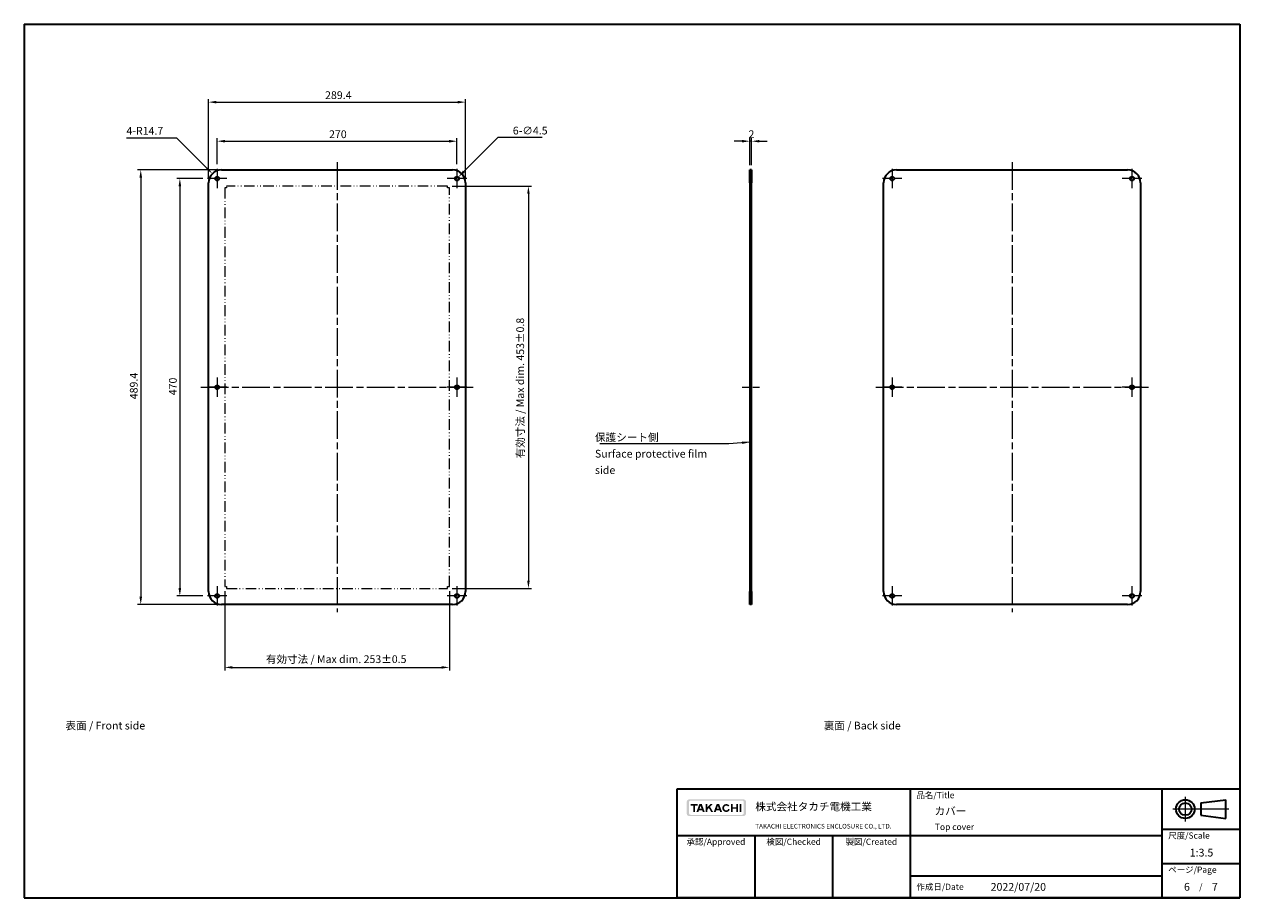
# Model space of a CAD drawing. Units: millimetres. Extents: x 80 to 10501, y 44 to 1870.
# Drawn here: x 7754 to 9123, y 44 to 1028 of the extents above; entities that cross this region are included whole.
import ezdxf
from ezdxf.enums import TextEntityAlignment as Align

# ---------------------------------------------------------------- set-up
doc = ezdxf.new("R2010")
doc.units = ezdxf.units.MM
doc.header["$LTSCALE"] = 5.5
doc.linetypes.add('CHAIN', pattern=[0.35429999999999995, 0.2362, -0.0295, 0.0591, -0.0295])
doc.linetypes.add('DASH_DOUBLE_DOT', pattern=[0.43979999999999997, 0.24, -0.06, 0.0098, -0.06, 0.01, -0.06])
doc.layers.get('Defpoints').update_dxf_attribs({"lineweight": 25})
for name, color, linetype, lineweight in [('Border (ISO)', 7, 'Continuous', 35), ('Center Mark (ISO)', 131, 'Continuous', 18), ('Centerline (ISO)', 131, 'Continuous', 18), ('Dimension (ISO)', 7, 'Continuous', 18), ('Dimension (ISO) @ 1', 7, 'Continuous', 18), ('Hatch (ISO)', 1, 'Continuous', 18), ('Sketch Geometry (ISO)', 7, 'Continuous', 18), ('Symbol (ISO)', 7, 'Continuous', 18), ('Symbol (ISO) @ 1', 7, 'Continuous', 18), ('Title (ISO)', 7, 'Continuous', 35), ('Visible (ISO)', 7, 'Continuous', 35), ('Visible Narrow (ISO)', 7, 'Continuous', 25)]:
    doc.layers.add(name, color=color, linetype=linetype, lineweight=lineweight)
doc.styles.add('Note Text (TK)', font='MS PGothic.ttf')
doc.styles.add('文字スタイル67', font='arial.ttf')
doc.dimstyles.new('Default - Method 1b (TK)', dxfattribs={"dimscale": 5.5, "dimtxt": 2.5, "dimasz": 2.5, "dimexe": 1, "dimexo": 1.499999999999999, "dimgap": 1, "dimtad": 1, "dimrnd": 1e-08, "dimdsep": 46, "dimtxsty": 'Note Text (TK)', "dimcen": 0.09, "dimdle": 5, "dimclrd": 100, "dimclre": 100, "dimclrt": 7, "dimadec": 1, "dimazin": 1, "dimtfac": 1, "dimtmove": 0, "dimatfit": 3, "dimfxl": 1, "dimtolj": 1, "dimlwd": -1, "dimlwe": -1, "dimarcsym": 0})
doc.dimstyles.new('Default - Method 1b (TK)$7', dxfattribs={"dimscale": 5.5, "dimtxt": 2.5, "dimasz": 2.5, "dimexe": 1, "dimexo": 1.499999999999999, "dimgap": 1, "dimtad": 1, "dimrnd": 1e-08, "dimdsep": 46, "dimtxsty": 'Note Text (TK)', "dimcen": 0.09, "dimdle": 5, "dimclrd": 100, "dimclre": 100, "dimclrt": 7, "dimadec": 1, "dimazin": 1, "dimtfac": 1, "dimtmove": 0, "dimatfit": 3, "dimfxl": 1, "dimtolj": 1, "dimlwd": -1, "dimlwe": -1, "dimarcsym": 0})

# ---------------------------------------------------------------- blocks, each defined once
blk = doc.blocks.new('図面枠 tk図枠')
at = {"layer": 'Border (ISO)'}
for p, q in [((14.49999999999999, 289), (405.4999999999999, 289)), ((14.49999999999999, 289), (14.50000000000001, 8.000000000000007)), ((405.4999999999999, 289), (405.4999999999999, 8.000000000000007)), ((14.50000000000001, 8.000000000000007), (405.4999999999999, 8.000000000000007))]:
    blk.add_line(p, q, dxfattribs=at)
blk = doc.blocks.new('表題欄 tk表題欄')
at = {"layer": 'Hatch (ISO)'}
h = blk.add_hatch(color=256, dxfattribs=at)
edge = h.paths.add_edge_path(flags=0)
edge.add_arc((95.57537688673352, 236.2990653650367), 0.5958259999999996, 269.9999999999897, 360)
edge.add_line((96.17120288673351, 236.2990653650368), (96.17120288673348, 239.7107813650365))
edge.add_arc((95.5753768867335, 239.7107813650366), 0.5958259999999996, 0, 90.0000000000068)
edge.add_line((95.57537688673342, 240.3066073650366), (79.13710888673356, 240.3066073650366))
edge.add_arc((79.13710888673353, 239.7107813650366), 0.5958259999999996, 89.99999999999744, 180)
edge.add_line((78.54128288673353, 239.7107813650365), (78.54128288673331, 236.2990653650368))
edge.add_arc((79.13710888673332, 236.2990653650365), 0.5958259999999996, 180, 270.0000000000231)
edge.add_line((79.13710888673356, 235.7032393650365), (95.57537688673342, 235.7032393650367))
edge = h.paths.add_edge_path()
edge.add_line((77.83935088673357, 239.9556413650366), (77.83935088673357, 236.0542053650368))
edge.add_arc((78.54128288673346, 236.0542053650367), 0.7019319999998935, 180, 270.0000000000087)
edge.add_line((78.54128288673357, 235.3522733650368), (96.17120288673352, 235.3522733650368))
edge.add_arc((96.17120288673351, 236.0542053650367), 0.7019319999998921, 270, 360)
edge.add_line((96.8731348867334, 236.0542053650368), (96.87313488673352, 239.9556413650366))
edge.add_arc((96.1712028867336, 239.9556413650367), 0.7019319999998921, 0, 90.00000000000873)
edge.add_line((96.17120288673348, 240.6575733650367), (78.54128288673357, 240.6575733650366))
edge.add_arc((78.54128288673357, 239.9556413650366), 0.7019319999999984, 90, 180)
for points in [[(79.07181288673355, 239.1476033650369), (79.07181288673355, 238.6578833650367), (79.92066088673353, 238.6578833650367), (79.92066088673353, 236.6581933650368), (80.50832488673353, 236.6581933650368), (80.50832488673353, 238.6578833650367), (81.35717288673355, 238.6578833650367), (81.35717288673355, 239.1476033650369)], [(85.68407849525303, 236.6581933650368), (84.9434673993943, 237.8918698287545), (84.41792288673358, 237.3246628822781), (84.41792288673358, 236.6581933650368), (83.89555488673355, 236.6581933650368), (83.89555488673355, 239.1476033650369), (84.41792288673358, 239.1476033650369), (84.41792288673358, 238.0993979968839), (85.38913556809511, 239.1476033650369), (86.10696490847272, 239.1476033650369), (85.31925422435492, 238.2974470774499), (86.30334488673353, 236.6581933650368)], [(92.09142939614459, 239.1476033650369), (92.09142939614459, 236.6581933650368), (92.60971639614465, 236.6581933650368), (92.60971639614465, 237.6580383650368), (93.76872039614462, 237.6580383650368), (93.76872039614462, 236.6581933650368), (94.28700739614459, 236.6581933650368), (94.28700739614459, 239.1476033650369), (93.76872039614462, 239.1476033650369), (93.76872039614462, 238.1477583650367), (92.60971639614465, 238.1477583650367), (92.60971639614465, 239.1476033650369)], [(94.84202339614467, 239.1476033650369), (94.84202339614467, 236.6581933650368), (95.36439139614473, 236.6581933650368), (95.36439139614473, 239.1476033650369)]]:
    blk.add_hatch(color=256, dxfattribs=at).paths.add_polyline_path(points)
h = blk.add_hatch(color=256, dxfattribs=at)
h.paths.add_polyline_path([(82.59020695886475, 237.7110913650368), (81.95242681460243, 237.7110913650368), (82.27131688673356, 238.5794973650367)], flags=0)
h.paths.add_polyline_path([(82.77903014574996, 237.1968853650368), (81.76360362771717, 237.1968853650368), (81.56578886050404, 236.6581933650368), (80.94907288673355, 236.6581933650368), (81.86321688673357, 239.1476033650369), (82.67941688673353, 239.1476033650369), (83.59356088673351, 236.6581933650368), (82.97684491296302, 236.6581933650368)])
h = blk.add_hatch(color=256, dxfattribs=at)
h.paths.add_polyline_path([(87.52707281460246, 237.7110913650368), (88.16485295886469, 237.7110913650368), (87.84596288673359, 238.5794973650367)], flags=0)
h.paths.add_polyline_path([(87.14043486050403, 236.6581933650368), (87.3382496277172, 237.1968853650368), (88.35367614574989, 237.1968853650368), (88.551490912963, 236.6581933650368), (89.16820688673343, 236.6581933650368), (88.25406288673352, 239.1476033650369), (87.43786288673356, 239.1476033650369), (86.52371888673358, 236.6581933650368)])
h = blk.add_hatch(color=256, dxfattribs=at)
edge = h.paths.add_edge_path()
edge.add_arc((90.52309888673334, 237.9028983650369), 1.273272000000011, 38.55054079078439, 336.5820184016556)
edge.add_line((91.69149139614446, 237.3968543650369), (91.17255542714857, 237.6216113977801))
edge.add_ellipse((90.52309888673352, 237.9028983650369), major_axis=(0, -0.7998759999999119), ratio=0.8673469387756529, start_angle=128.5505407907963, end_angle=426.582018401653, ccw=False)
edge.add_line((91.09381514418376, 238.3576891122095), (91.51887237036831, 238.6964075050431))
at = {"layer": 'Title (ISO)'}
for p, q in [((74.70882392282105, 244.052739026017), (255.7088239228211, 244.052739026017)), ((74.70882392282105, 209.052739026017), (74.70882392282105, 244.052739026017)), ((149.7088239228211, 244.052739026017), (149.7088239228211, 209.052739026017)), ((230.7088239228211, 244.052739026017), (230.7088239228211, 209.052739026017)), ((255.7088239228211, 244.052739026017), (255.7088239228211, 209.052739026017)), ((243.2088239228211, 239.552739026017), (251.2088239228211, 240.5527390260171)), ((243.2088239228211, 239.552739026017), (243.2088239228211, 235.552739026017)), ((251.2088239228211, 234.552739026017), (251.2088239228211, 240.5527390260171)), ((243.2088239228211, 235.552739026017), (251.2088239228211, 234.552739026017)), ((230.7088239228211, 231.052739026017), (255.7088239228211, 231.052739026017)), ((74.70882392282105, 229.052739026017), (230.7088239228211, 229.052739026017)), ((99.70882392282108, 229.052739026017), (99.70882392282108, 209.052739026017)), ((124.708823922821, 229.052739026017), (124.708823922821, 209.052739026017)), ((230.7088239228211, 220.052739026017), (255.7088239228211, 220.052739026017)), ((149.7088239228211, 216.052739026017), (230.7088239228211, 216.052739026017)), ((255.7088239228211, 209.052739026017), (74.70882392282105, 209.052739026017))]:
    blk.add_line(p, q, dxfattribs=at)
at = {"layer": 'Title (ISO)', "color": 4, "linetype": 'CHAIN', "lineweight": 18, "ltscale": 8.889559745788574}
blk.add_line((238.2088239228211, 241.552739026017), (238.2088239228211, 233.552739026017), dxfattribs=at)
at = {"layer": 'Title (ISO)', "color": 4, "linetype": 'CHAIN', "lineweight": 18, "ltscale": 20.00163269042969}
blk.add_line((252.2088239228211, 237.552739026017), (234.2088239228211, 237.552739026017), dxfattribs=at)
at = {"layer": 'Title (ISO)'}
for radius in [3, 2]:
    blk.add_circle((238.2088239228211, 237.552739026017), radius, dxfattribs=at)
at = {"layer": 'Title (ISO)', "color": 1, "char_height": 2.000000029802322, "line_spacing_factor": 1.5, "style": 'Note Text (TK)'}
for s, insert, attachment_point in [('\\fＭＳ Ｐゴシック|b0|i0;{\\H2.0000;品名/Title}', (151.708823922821, 242.052739026017), 4), ('\\fＭＳ Ｐゴシック|b0|i0;{\\H2.0000;承認/Approved}', (87.20882392282108, 227.052739026017), 5), ('\\fＭＳ Ｐゴシック|b0|i0;{\\H2.0000;検図/Checked}', (112.208823922821, 227.052739026017), 5), ('\\fＭＳ Ｐゴシック|b0|i0;{\\H2.0000;製図/Created}', (137.2088239228211, 227.052739026017), 5), ('\\fＭＳ Ｐゴシック|b0|i0;{\\H2.0000;尺度/Scale}', (232.7088239228211, 229.052739026017), 4), ('\\fＭＳ Ｐゴシック|b0|i0;{\\H2.0000;ページ/Page}', (232.7088239228211, 218.052739026017), 4), ('\\fＭＳ Ｐゴシック|b0|i0;{\\H2.0000;作成日/Date}', (151.708823922821, 212.552739026017), 4)]:
    blk.add_mtext(s, dxfattribs=dict(at, insert=insert, attachment_point=attachment_point))
at = {"layer": 'Title (ISO)', "color": 7, "line_spacing_factor": 1.5, "style": 'Note Text (TK)'}
for s, insert, char_height, attachment_point in [('株式会社タカチ電機工業', (99.87313488673345, 238.052739026017), 2.5, 4), ('\\fArial|b0|i0;{\\H1.4986;TAKACHI ELECTRONICS ENCLOSURE CO., LTD.}', (99.87313488673342, 232.052739026017), 1.49859994649887, 4), ('\\fＭＳ Ｐゴシック|b0|i0;{\\H2.0000;/}', (243.2088239228211, 212.5527390260171), 2.000000029802322, 5)]:
    blk.add_mtext(s, dxfattribs=dict(at, insert=insert, char_height=char_height, attachment_point=attachment_point))
at = {"layer": 'Title (ISO)', "color": 7}
for tag, p, height, style in [('<品名>_001', (157.4957557410029, 235.6535912987443), 2.5, 'Note Text (TK)'), ('<Title>_001', (157.7088239228211, 230.5520568828656), 2.000000029802322, '文字スタイル67'), ('作成日_001', (175.6108125591847, 211.2814322078352), 2.5, 'Note Text (TK)'), ('<ページ_No.>_001', (237.9488807410029, 211.3027390260171), 2.5, 'Note Text (TK)'), ('<総ページ数>_001', (246.7926307410029, 211.3027390260171), 2.5, 'Note Text (TK)')]:
    blk.add_attdef(tag, p, '', height=height, dxfattribs=dict(at, style=style))
at = {"layer": 'Title (ISO)', "color": 7, "style": 'Note Text (TK)'}
blk.add_attdef('<尺度>', text='', height=2.5, dxfattribs=at).set_placement((243.2088239228211, 223.5527390260171), align=Align.MIDDLE_CENTER)
blk = doc.blocks.new('*D71')
at = {"layer": 'Defpoints', "color": 0}
for p in [(8241.377116824899, 895.8534488856242), (7971.377116824903, 864.8534488856242), (8241.377116824899, 864.8534488856242)]:
    blk.add_point(p, dxfattribs=at)
at = {"layer": 'Dimension (ISO)', "color": 100}
for p, q in [((7971.377116824903, 870.1034488856242), (7971.377116824903, 899.3534488856242)), ((7980.127116824903, 895.8534488856242), (8232.6271168249, 895.8534488856242)), ((8241.377116824899, 870.1034488856242), (8241.377116824899, 899.3534488856242))]:
    blk.add_line(p, q, dxfattribs=at)
for points in [[(7980.127116824903, 897.3117822189577), (7980.127116824903, 894.3951155522908), (7971.377116824903, 895.8534488856242)], [(8232.6271168249, 897.3117822189577), (8232.6271168249, 894.3951155522908), (8241.377116824899, 895.8534488856242)]]:
    blk.add_solid(points, dxfattribs=at)
at = {"layer": 'Dimension (ISO)', "color": 7, "insert": (8097.378537279446, 903.7284488856242), "char_height": 8.75, "attachment_point": 4, "style": 'Note Text (TK)'}
blk.add_mtext('\\A1;270', dxfattribs=at)
blk = doc.blocks.new('*D72')
at = {"layer": 'Defpoints', "color": 0}
for p in [(8251.0771168249, 939.8534488856242), (7961.677116824901, 848.8534488856242), (8251.0771168249, 848.853448885624)]:
    blk.add_point(p, dxfattribs=at)
at = {"layer": 'Dimension (ISO)', "color": 100}
for p, q in [((7961.677116824901, 854.1034488856242), (7961.677116824901, 943.3534488856242)), ((7970.427116824902, 939.8534488856242), (8242.327116824901, 939.8534488856242)), ((8251.0771168249, 854.1034488856238), (8251.0771168249, 943.3534488856242))]:
    blk.add_line(p, q, dxfattribs=at)
for points in [[(7970.427116824902, 941.3117822189575), (7970.427116824902, 938.3951155522909), (7961.677116824901, 939.8534488856242)], [(8242.327116824901, 941.3117822189575), (8242.327116824901, 938.3951155522909), (8251.0771168249, 939.8534488856242)]]:
    blk.add_solid(points, dxfattribs=at)
at = {"layer": 'Dimension (ISO)', "color": 7, "insert": (8092.87924750672, 947.7284488856243), "char_height": 8.75, "attachment_point": 4, "style": 'Note Text (TK)'}
blk.add_mtext('\\A1;289.4', dxfattribs=at)
blk = doc.blocks.new('*D73')
at = {"layer": 'Defpoints', "color": 0}
for p in [(7965.982647141456, 859.2479185690654), (7976.377116824899, 848.8534488856243)]:
    blk.add_point(p, dxfattribs=at)
at = {"layer": 'Dimension (ISO)', "color": 100}
for p, q in [((7869.27900709877, 899.7042134820526), (7925.526352228462, 899.7042134820526)), ((7925.526352228462, 899.7042134820526), (7959.795462806074, 865.4351029044473))]:
    blk.add_line(p, q, dxfattribs=at)
blk.add_solid([(7960.826660195303, 866.4663002936777), (7958.764265416843, 864.403905515217), (7965.982647141456, 859.2479185690654)], dxfattribs=at)
at = {"layer": 'Dimension (ISO)', "color": 7, "insert": (7869.27900709877, 907.5617134820538), "char_height": 8.75, "attachment_point": 4, "style": 'Note Text (TK)'}
blk.add_mtext('\\A1;\\fＭＳ Ｐゴシック|b0|i0;{\\H8.7150;4-R14.7}', dxfattribs=at)
blk = doc.blocks.new('*D74')
at = {"layer": 'Defpoints', "color": 0}
for p in [(7960.377116824905, 853.8534488856246), (7929.377116824904, 383.8534488856251), (7960.377116824905, 383.8534488856251)]:
    blk.add_point(p, dxfattribs=at)
at = {"layer": 'Dimension (ISO)', "color": 100}
for p, q in [((7955.127116824906, 853.8534488856246), (7925.877116824904, 853.8534488856244)), ((7929.377116824904, 845.1034488856246), (7929.377116824904, 392.6034488856251)), ((7955.127116824906, 383.8534488856251), (7925.877116824904, 383.8534488856251))]:
    blk.add_line(p, q, dxfattribs=at)
for points in [[(7927.918783491572, 845.1034488856246), (7930.835450158237, 845.1034488856246), (7929.377116824904, 853.8534488856244)], [(7927.918783491572, 392.6034488856251), (7930.835450158237, 392.6034488856251), (7929.377116824904, 383.8534488856251)]]:
    blk.add_solid(points, dxfattribs=at)
at = {"layer": 'Dimension (ISO)', "color": 7, "insert": (7921.502116824902, 609.7554375219881), "char_height": 8.75, "attachment_point": 4, "rotation": 90, "style": 'Note Text (TK)'}
blk.add_mtext('\\A1;470', dxfattribs=at)
blk = doc.blocks.new('*D75')
at = {"layer": 'Defpoints', "color": 0}
for p in [(7976.377116824906, 863.5534488856244), (7885.377116824904, 374.1534488856251), (7976.377116824906, 374.1534488856251)]:
    blk.add_point(p, dxfattribs=at)
at = {"layer": 'Dimension (ISO)', "color": 100}
for p, q in [((7971.127116824906, 863.5534488856244), (7881.877116824904, 863.5534488856244)), ((7885.377116824904, 854.8034488856243), (7885.377116824904, 382.9034488856251)), ((7971.127116824906, 374.1534488856251), (7881.877116824904, 374.1534488856251))]:
    blk.add_line(p, q, dxfattribs=at)
for points in [[(7883.91878349157, 854.8034488856243), (7886.835450158237, 854.8034488856243), (7885.377116824904, 863.5534488856244)], [(7883.91878349157, 382.9034488856251), (7886.835450158237, 382.9034488856251), (7885.377116824904, 374.1534488856251)]]:
    blk.add_solid(points, dxfattribs=at)
at = {"layer": 'Dimension (ISO)', "color": 7, "insert": (7877.502116824903, 605.2561477492608), "char_height": 8.75, "attachment_point": 4, "rotation": 90, "style": 'Note Text (TK)'}
blk.add_mtext('\\A1;489.4', dxfattribs=at)
blk = doc.blocks.new('*D76')
at = {"layer": 'Defpoints', "color": 0}
for p in [(7979.877116824901, 394.3534488856252), (8232.8771168249, 394.3534488856251), (8232.8771168249, 303.3534488856251)]:
    blk.add_point(p, dxfattribs=at)
at = {"layer": 'Dimension (ISO)', "color": 100}
for p, q in [((7979.877116824901, 389.1034488856251), (7979.877116824901, 299.8534488856251)), ((8232.8771168249, 389.1034488856251), (8232.8771168249, 299.8534488856251)), ((7988.627116824902, 303.3534488856251), (8224.1271168249, 303.3534488856251))]:
    blk.add_line(p, q, dxfattribs=at)
for points in [[(7988.627116824902, 304.8117822189585), (7988.627116824902, 301.8951155522918), (7979.877116824901, 303.3534488856251)], [(8224.1271168249, 304.8117822189585), (8224.1271168249, 301.8951155522918), (8232.8771168249, 303.3534488856251)]]:
    blk.add_solid(points, dxfattribs=at)
at = {"layer": 'Dimension (ISO)', "color": 7, "insert": (8026.258537279447, 312.5974261583524), "char_height": 8.75, "attachment_point": 4, "style": 'Note Text (TK)'}
blk.add_mtext('\\A1;\\fＭＳ Ｐゴシック|b0|i0;{\\H8.7150;有効寸法 / Max dim. 253±0.5}', dxfattribs=at)
blk = doc.blocks.new('*D77')
at = {"layer": 'Defpoints', "color": 0}
for p in [(8230.877116824904, 845.3534488856245), (8230.877116824906, 392.3534488856253), (8321.877116824906, 392.3534488856254)]:
    blk.add_point(p, dxfattribs=at)
at = {"layer": 'Dimension (ISO)', "color": 100}
for p, q in [((8236.127116824906, 845.3534488856245), (8325.377116824904, 845.3534488856245)), ((8321.877116824906, 836.6034488856247), (8321.877116824906, 401.1034488856253)), ((8236.127116824906, 392.3534488856253), (8325.377116824904, 392.3534488856254))]:
    blk.add_line(p, q, dxfattribs=at)
for points in [[(8320.41878349157, 836.6034488856247), (8323.335450158236, 836.6034488856247), (8321.877116824906, 845.3534488856245)], [(8320.41878349157, 401.1034488856253), (8323.335450158236, 401.1034488856253), (8321.877116824906, 392.3534488856254)]]:
    blk.add_solid(points, dxfattribs=at)
at = {"layer": 'Dimension (ISO)', "color": 7, "insert": (8312.633139552176, 538.7101108174427), "char_height": 8.75, "attachment_point": 4, "rotation": 90, "style": 'Note Text (TK)'}
blk.add_mtext('\\A1;\\fＭＳ Ｐゴシック|b0|i0;{\\H8.7150;有効寸法 / Max dim. 453±0.8}', dxfattribs=at)
blk = doc.blocks.new('*D78')
at = {"layer": 'Defpoints', "color": 0}
for p in [(8239.786126567233, 852.262458627954), (8242.968107082574, 855.444439143294)]:
    blk.add_point(p, dxfattribs=at)
at = {"layer": 'Dimension (ISO)', "color": 100}
for p, q in [((8287.476973253559, 899.9533053142817), (8249.155291417952, 861.631623478676)), ((8337.247888217546, 899.9533053142814), (8287.476973253559, 899.9533053142817)), ((8241.062116824902, 853.8534488856235), (8241.692116824903, 853.8534488856235)), ((8241.377116824906, 853.538448885623), (8241.377116824906, 854.1684488856231))]:
    blk.add_line(p, q, dxfattribs=at)
blk.add_solid([(8248.124094028723, 862.6628208679062), (8250.186488807183, 860.6004260894456), (8242.968107082574, 855.444439143294)], dxfattribs=at)
at = {"layer": 'Dimension (ISO)', "color": 7, "insert": (8304.319052990273, 907.8108053142809), "char_height": 8.75, "attachment_point": 4, "style": 'Note Text (TK)'}
blk.add_mtext('\\A1;\\fＭＳ Ｐゴシック|b0|i0;{\\H8.7150;6-∅4.5}', dxfattribs=at)
blk = doc.blocks.new('*D79')
at = {"layer": 'Defpoints', "color": 0}
for p in [(8571.196025009032, 895.8534488856242), (8571.196025009032, 863.553448885624), (8573.196025009032, 863.553448885624)]:
    blk.add_point(p, dxfattribs=at)
at = {"layer": 'Dimension (ISO)', "color": 100}
for p, q in [((8562.446025009032, 895.8534488856242), (8553.696025009032, 895.8534488856242)), ((8571.196025009032, 868.803448885624), (8571.196025009032, 899.3534488856241)), ((8573.196025009032, 895.8534488856242), (8571.196025009032, 895.8534488856242)), ((8573.196025009032, 868.803448885624), (8573.196025009032, 899.3534488856241)), ((8581.946025009032, 895.8534488856242), (8590.696025009032, 895.8534488856242))]:
    blk.add_line(p, q, dxfattribs=at)
for points in [[(8562.446025009032, 897.3117822189575), (8562.446025009032, 894.3951155522908), (8571.196025009032, 895.8534488856242)], [(8581.946025009032, 897.3117822189575), (8581.946025009032, 894.3951155522908), (8573.196025009032, 895.8534488856242)]]:
    blk.add_solid(points, dxfattribs=at)
at = {"layer": 'Dimension (ISO)', "color": 7, "insert": (8569.660513645396, 903.7284488856242), "char_height": 8.75, "attachment_point": 4, "style": 'Note Text (TK)'}
blk.add_mtext('\\A1;2', dxfattribs=at)

msp = doc.modelspace()

# ---------------------------------------------------------------- linework, layer by layer
at = {"layer": 'Center Mark (ISO)', "linetype": 'CHAIN', "ltscale": 6.984632492065429}
for p, q in [((7971.377116824903, 864.8534488856242), (7971.377116824903, 842.8534488856243)), ((8241.377116824899, 864.8534488856242), (8241.377116824899, 842.8534488856243)), ((8731.43466639425, 864.8534488856242), (8731.43466639425, 842.8534488856243)), ((9001.43466639425, 864.853448885624), (9001.43466639425, 842.8534488856241)), ((7982.377116824903, 853.8534488856241), (7960.377116824902, 853.8534488856241)), ((8252.3771168249, 853.8534488856244), (8230.3771168249, 853.8534488856244)), ((8742.43466639425, 853.8534488856241), (8720.43466639425, 853.8534488856241)), ((9012.43466639425, 853.8534488856241), (8990.43466639425, 853.8534488856241)), ((7971.377116824903, 629.8534488856245), (7971.377116824903, 607.8534488856246)), ((8241.377116824899, 629.8534488856246), (8241.377116824899, 607.8534488856247)), ((8731.43466639425, 629.8534488856245), (8731.43466639425, 607.8534488856246)), ((9001.43466639425, 629.8534488856244), (9001.43466639425, 607.8534488856245)), ((7982.377116824903, 618.8534488856245), (7960.377116824902, 618.8534488856245)), ((8252.3771168249, 618.8534488856246), (8230.3771168249, 618.8534488856246)), ((8742.43466639425, 618.8534488856245), (8720.43466639425, 618.8534488856245)), ((9012.43466639425, 618.8534488856244), (8990.43466639425, 618.8534488856244)), ((7982.377116824903, 383.853448885625), (7960.377116824902, 383.853448885625)), ((7971.377116824903, 394.853448885625), (7971.377116824903, 372.8534488856249)), ((8252.377116824902, 383.853448885625), (8230.377116824902, 383.853448885625)), ((8241.377116824902, 394.853448885625), (8241.377116824902, 372.8534488856249)), ((8742.43466639425, 383.8534488856248), (8720.43466639425, 383.8534488856248)), ((8731.43466639425, 394.8534488856249), (8731.43466639425, 372.8534488856248)), ((9012.43466639425, 383.8534488856248), (8990.43466639425, 383.8534488856248)), ((9001.43466639425, 394.8534488856249), (9001.43466639425, 372.8534488856248))]:
    msp.add_line(p, q, dxfattribs=at)
at = {"layer": 'Centerline (ISO)', "linetype": 'CHAIN', "ltscale": 23.99096870422363}
for p, q in [((8106.377116824901, 872.303448885624), (8106.377116824901, 365.403448885625)), ((8866.43466639425, 872.303448885624), (8866.43466639425, 365.4034488856249)), ((7952.927116824901, 618.8534488856245), (8259.827116824901, 618.8534488856245)), ((8712.984666394252, 618.8534488856245), (9019.88466639425, 618.8534488856243))]:
    msp.add_line(p, q, dxfattribs=at)
at = {"layer": 'Centerline (ISO)', "linetype": 'CHAIN', "ltscale": 6.190912723541259}
msp.add_line((8562.446025009038, 618.8534488856245), (8581.946025009038, 618.8534488856245), dxfattribs=at)
at = {"layer": 'Sketch Geometry (ISO)', "color": 4, "linetype": 'DASH_DOUBLE_DOT', "lineweight": 18, "ltscale": 0.5114322304725647}
for p, q in [((7981.877116824903, 843.353448885624), (7979.877116824901, 843.353448885624)), ((7981.877116824903, 845.3534488856242), (7981.877116824903, 843.3534488856242)), ((8230.8771168249, 843.353448885624), (8230.8771168249, 845.353448885624)), ((8232.8771168249, 843.3534488856242), (8230.8771168249, 843.3534488856242)), ((7979.877116824901, 394.3534488856251), (7981.877116824903, 394.3534488856252)), ((7981.877116824903, 394.3534488856251), (7981.877116824903, 392.353448885625)), ((8230.877116824902, 392.3534488856251), (8230.8771168249, 394.3534488856252)), ((8230.8771168249, 394.3534488856251), (8232.8771168249, 394.353448885625))]:
    msp.add_line(p, q, dxfattribs=at)
at = {"layer": 'Sketch Geometry (ISO)', "color": 4, "linetype": 'DASH_DOUBLE_DOT', "lineweight": 18, "ltscale": 9.115345001220703}
for p, q in [((7979.877116824901, 843.3534488856242), (7979.877116824901, 394.3534488856252)), ((8232.8771168249, 394.3534488856251), (8232.8771168249, 843.3534488856242))]:
    msp.add_line(p, q, dxfattribs=at)
at = {"layer": 'Sketch Geometry (ISO)', "color": 4, "linetype": 'DASH_DOUBLE_DOT', "lineweight": 18, "ltscale": 8.98676872253418}
for p, q in [((8230.8771168249, 845.3534488856242), (7981.877116824903, 845.3534488856242)), ((7981.877116824903, 392.3534488856251), (8230.877116824902, 392.3534488856251))]:
    msp.add_line(p, q, dxfattribs=at)
at = {"layer": 'Visible (ISO)'}
for p, q in [((7976.377116824902, 863.553448885624), (8236.3771168249, 863.5534488856242)), ((8573.196025009032, 863.553448885624), (8571.196025009032, 863.553448885624)), ((8571.196025009038, 848.8534488856242), (8571.196025009032, 863.5534488856242)), ((8573.196025009032, 863.5534488856242), (8573.196025009038, 848.8534488856242)), ((8736.43466639425, 863.553448885624), (8996.434666394249, 863.5534488856238)), ((7961.677116824901, 388.8534488856249), (7961.677116824901, 848.8534488856242)), ((8251.0771168249, 848.8534488856242), (8251.0771168249, 388.8534488856249)), ((8571.196025009038, 848.8534488856242), (8571.196025009038, 388.8534488856248)), ((8573.196025009038, 388.8534488856248), (8573.196025009038, 848.8534488856242)), ((8721.734666394254, 388.8534488856248), (8721.734666394254, 848.8534488856242)), ((9011.13466639425, 848.853448885624), (9011.13466639425, 388.8534488856247)), ((8571.196025009032, 374.1534488856248), (8571.196025009038, 388.8534488856248)), ((8573.196025009038, 388.8534488856248), (8573.196025009032, 374.1534488856248)), ((8236.3771168249, 374.1534488856251), (7976.377116824902, 374.153448885625)), ((8573.196025009032, 374.153448885625), (8571.196025009032, 374.153448885625)), ((8996.434666394249, 374.1534488856249), (8736.43466639425, 374.153448885625))]:
    msp.add_line(p, q, dxfattribs=at)
for centre in [(7971.377116824903, 853.8534488856241), (8241.377116824899, 853.8534488856244), (8731.43466639425, 853.8534488856241), (9001.43466639425, 853.8534488856241), (7971.377116824903, 618.8534488856245), (8241.377116824899, 618.8534488856245), (8731.43466639425, 618.8534488856244), (9001.43466639425, 618.8534488856244), (7971.377116824903, 383.8534488856249), (8241.377116824902, 383.853448885625), (8731.43466639425, 383.8534488856248), (9001.43466639425, 383.8534488856248)]:
    msp.add_circle(centre, 2.249999999999997, dxfattribs=at)
for centre, radius, start, end in [((7976.377116824902, 848.8534488856242), 14.69999999999997, 90, 180), ((8236.3771168249, 848.8534488856243), 14.69999999999992, 0, 90), ((8736.43466639425, 848.8534488856242), 14.69999999999992, 90, 180), ((8996.434666394249, 848.853448885624), 14.69999999999997, 0, 90), ((7976.377116824902, 388.8534488856249), 14.69999999999997, 180, 270), ((8236.3771168249, 388.8534488856249), 14.69999999999998, 270, 0), ((8736.43466639425, 388.8534488856248), 14.69999999999998, 180, 270), ((8996.434666394249, 388.8534488856247), 14.69999999999997, 270, 0)]:
    msp.add_arc(centre, radius, start, end, dxfattribs=at)
at = {"layer": 'Visible Narrow (ISO)'}
for p, q in [((8573.196025009038, 848.8534488856242), (8571.196025009038, 848.8534488856242)), ((8573.196025009038, 388.8534488856248), (8571.196025009038, 388.8534488856248))]:
    msp.add_line(p, q, dxfattribs=at)

# ---------------------------------------------------------------- block references
at = {"xscale": 3.5, "yscale": 3.5, "zscale": 3.5}
msp.add_blockref('図面枠 tk図枠', (7703.5, 16.00000000000002), dxfattribs=at)
ref = msp.add_blockref('表題欄 tk表題欄', (8227.769116270129, -687.6845865910595), dxfattribs=dict(xscale=3.5, yscale=3.5, zscale=3.5))
ref.add_attrib('<品名>_001', 'カバー', (8779.153409090908, 137.2272727272728), dxfattribs={"layer": 'Title (ISO)', "color": 7, "height": 8.75, "style": 'Note Text (TK)'})
ref.add_attrib('<尺度>_001', '1:3.5', (9066.521306818184, 90.37500000000013), dxfattribs={"layer": 'Title (ISO)', "color": 7, "height": 8.75, "style": 'Note Text (TK)'})
ref.add_attrib('作成日_001', '2022/07/20', (8842.332386363634, 51.80042613636373), dxfattribs={"layer": 'Title (ISO)', "color": 7, "height": 8.75, "style": 'Note Text (TK)'})
ref.add_attrib('<Title>_001', 'Top cover', (8779.520804907908, 120.2216916403608), dxfattribs={"layer": 'Title (ISO)', "color": 7, "height": 7.000000104308128, "style": '文字スタイル67'})
ref.add_attrib('<ページ_No.>_001', '6', (9060.068181818182, 51.87500000000008), dxfattribs={"layer": 'Title (ISO)', "color": 7, "height": 8.75, "style": 'Note Text (TK)'})
ref.add_attrib('<総ページ数>_001', '7', (9091.543323863638, 51.87500000000008), dxfattribs={"layer": 'Title (ISO)', "color": 7, "height": 8.75, "style": 'Note Text (TK)'})

# ---------------------------------------------------------------- texts
at = {"layer": 'Symbol (ISO)', "color": 7, "char_height": 8.75, "style": 'Note Text (TK)'}
for s, insert, width, attachment_point, line_spacing_factor in [('\\fＭＳ Ｐゴシック|b0|i0;保護シート側\\P\\fＭＳ Ｐゴシック|b0|i0;Surface protective film side', (8396.793468080632, 566.7672796270898), 150.8479619026184, 1, 1.265217423439025), ('\\fＭＳ Ｐゴシック|b0|i0;裏面 / Back side', (8654.346593371622, 237.7892710843759), 93.74269127845764, 4, 1.5)]:
    msp.add_mtext(s, dxfattribs=dict(at, insert=insert, width=width, attachment_point=attachment_point, line_spacing_factor=line_spacing_factor))
at = {"layer": 'Symbol (ISO)', "color": 7, "insert": (7800.600061260208, 237.7892710843759), "char_height": 8.75, "attachment_point": 4, "line_spacing_factor": 1.5, "style": 'Note Text (TK)'}
msp.add_mtext('\\fＭＳ Ｐゴシック|b0|i0;表面 / Front side', dxfattribs=at)

# ---------------------------------------------------------------- dimensions: what is measured, and where the dimension line sits
at = {"layer": 'Dimension (ISO) @ 1', "color": 100}
dim = msp.add_linear_dim(base=(8251.0771168249, 939.8534488856242), p1=(7961.677116824901, 848.8534488856242), p2=(8251.0771168249, 848.853448885624), dimstyle='Default - Method 1b (TK)', override={"dimscale": 1, "dimtxt": 8.75, "dimasz": 8.75, "dimexe": 3.5, "dimexo": 5.249999999999999, "dimgap": 3.5, "dimdec": 2, "dimcen": 0.315, "dimtol": 0, "dimlim": 0, "dimtp": 0, "dimtm": 0, "dimtdec": 2, "dimtix": 0, "dimtofl": 0, "dimtmove": 0, "dimatfit": 1}, dxfattribs=at)
dim.commit()
dim.dimension.update_dxf_attribs({"geometry": '*D72', "text_midpoint": (8106.377116824901, 939.8534488856242), "dimtype": 128})
dim = msp.add_radius_dim(center=(7976.377116824899, 848.8534488856243), mpoint=(7965.982647141456, 859.2479185690654), text='\\fＭＳ Ｐゴシック|b0|i0;{\\H8.7150;4-<>}', dimstyle='Default - Method 1b (TK)', override={"dimscale": 1, "dimtxt": 8.75, "dimasz": 8.75, "dimexe": 3.5, "dimexo": 5.249999999999999, "dimgap": 3.5, "dimtih": 1, "dimtoh": 1, "dimdec": 2, "dimlfac": 0.9999999999999806, "dimcen": 0, "dimtol": 0, "dimlim": 0, "dimtp": 0, "dimtm": 0, "dimtdec": 2, "dimtix": 0, "dimtofl": 0, "dimtmove": 0, "dimatfit": 3}, dxfattribs=at)
dim.commit()
dim.dimension.update_dxf_attribs({"geometry": '*D73', "text_midpoint": (7889.754305394224, 899.704213482054), "dimtype": 132})
for base, p1, p2, angle, override, picture, middle in [((8241.377116824899, 895.8534488856242), (7971.377116824903, 864.8534488856242), (8241.377116824899, 864.8534488856242), 180, {"dimscale": 1, "dimtxt": 8.75, "dimasz": 8.75, "dimexe": 3.5, "dimexo": 5.249999999999999, "dimgap": 3.5, "dimdec": 2, "dimcen": 0.315, "dimtol": 0, "dimlim": 0, "dimtp": 0, "dimtm": 0, "dimtdec": 2, "dimtix": 0, "dimtofl": 0, "dimtmove": 0, "dimatfit": 1}, '*D71', (8106.377116824901, 895.8534488856242)), ((8571.196025009032, 895.8534488856242), (8573.196025009032, 863.553448885624), (8571.196025009032, 863.553448885624), 180, {"dimscale": 1, "dimtxt": 8.75, "dimasz": 8.75, "dimexe": 3.5, "dimexo": 5.249999999999999, "dimgap": 3.5, "dimdec": 2, "dimcen": 0.315, "dimtol": 0, "dimlim": 0, "dimtp": 0, "dimtm": 0, "dimtdec": 2, "dimtix": 0, "dimtofl": 1, "dimtmove": 0, "dimatfit": 1}, '*D79', (8572.196025009032, 895.8534488856242)), ((7885.377116824904, 374.1534488856251), (7976.377116824902, 863.553448885624), (7976.377116824902, 374.153448885625), 270, {"dimscale": 1, "dimtxt": 8.75, "dimasz": 8.75, "dimexe": 3.5, "dimexo": 5.249999999999999, "dimgap": 3.5, "dimdec": 2, "dimcen": 0.315, "dimtol": 0, "dimlim": 0, "dimtp": 0, "dimtm": 0, "dimtdec": 2, "dimtix": 0, "dimtofl": 0, "dimtmove": 0, "dimatfit": 1}, '*D75', (7885.377116824902, 618.8534488856245)), ((7929.377116824904, 383.8534488856251), (7960.377116824902, 853.8534488856241), (7960.377116824902, 383.853448885625), 90, {"dimscale": 1, "dimtxt": 8.75, "dimasz": 8.75, "dimexe": 3.5, "dimexo": 5.249999999999999, "dimgap": 3.5, "dimdec": 2, "dimcen": 0.315, "dimtol": 0, "dimlim": 0, "dimtp": 0, "dimtm": 0, "dimtdec": 2, "dimtix": 0, "dimtofl": 0, "dimtmove": 0, "dimatfit": 1}, '*D74', (7929.377116824902, 618.8534488856245))]:
    dim = msp.add_linear_dim(base=base, p1=p1, p2=p2, angle=angle, dimstyle='Default - Method 1b (TK)', override=override, dxfattribs=at)
    dim.commit()
    dim.dimension.update_dxf_attribs({"geometry": picture, "text_midpoint": middle, "dimtype": 128})
dim = msp.add_diameter_dim_2p(p1=(8239.786126567233, 852.262458627954), p2=(8242.968107082574, 855.444439143294), text='\\fＭＳ Ｐゴシック|b0|i0;{\\H8.7150;6-<>}', dimstyle='Default - Method 1b (TK)', override={"dimscale": 1, "dimtxt": 8.75, "dimasz": 8.75, "dimexe": 3.5, "dimexo": 5.249999999999999, "dimgap": 3.5, "dimtih": 1, "dimtoh": 1, "dimdec": 2, "dimlfac": 1, "dimcen": 0.315, "dimtol": 0, "dimlim": 0, "dimtp": 0, "dimtm": 0, "dimtdec": 2, "dimtix": 0, "dimtofl": 0, "dimtmove": 0, "dimatfit": 3}, dxfattribs=at)
dim.commit()
dim.dimension.update_dxf_attribs({"geometry": '*D78', "text_midpoint": (8320.78347060391, 899.9533053142808), "dimtype": 131})
for base, p1, p2, angle, override, picture, middle in [((8321.877116824906, 392.3534488856254), (8230.8771168249, 845.3534488856242), (8230.877116824902, 392.3534488856251), 90, {"dimscale": 1, "dimtxt": 8.75, "dimasz": 8.75, "dimexe": 3.5, "dimexo": 5.249999999999999, "dimgap": 3.5, "dimdec": 2, "dimcen": 0.315, "dimtol": 1, "dimlim": 0, "dimtp": 0.8000000000000002, "dimtm": 0.8000000000000002, "dimtdec": 2, "dimtix": 0, "dimtofl": 0, "dimtmove": 0, "dimatfit": 1}, '*D77', (8321.877116824902, 618.8534488856245)), ((8232.8771168249, 303.3534488856251), (7979.877116824901, 394.3534488856252), (8232.8771168249, 394.3534488856251), 180, {"dimscale": 1, "dimtxt": 8.75, "dimasz": 8.75, "dimexe": 3.5, "dimexo": 5.249999999999999, "dimgap": 3.5, "dimdec": 2, "dimcen": 0.315, "dimtol": 1, "dimlim": 0, "dimtp": 0.5, "dimtm": 0.5, "dimtdec": 2, "dimtix": 0, "dimtofl": 0, "dimtmove": 0, "dimatfit": 1}, '*D76', (8106.377116824901, 303.3534488856251))]:
    dim = msp.add_linear_dim(base=base, p1=p1, p2=p2, angle=angle, text='\\fＭＳ Ｐゴシック|b0|i0;{\\H8.7150;有効寸法 / Max dim. <>}', dimstyle='Default - Method 1b (TK)', override=override, dxfattribs=at)
    dim.commit()
    dim.dimension.update_dxf_attribs({"geometry": picture, "text_midpoint": middle, "dimtype": 128})

# ---------------------------------------------------------------- leaders
at = {"layer": 'Symbol (ISO) @ 1', "color": 100, "annotation_type": 0, "has_hookline": 1, "hookline_direction": 1, "text_width": 145.2201704545454}
msp.add_leader([(8571.196025009038, 557.0450572889695), (8547.64142998325, 555.0187354870764)], dimstyle='Default - Method 1b (TK)$7', override={"dimscale": 1, "dimtxt": 8.75, "dimasz": 8.75, "dimgap": 0, "dimtad": 1}, dxfattribs=at)

doc.saveas('drawing.dxf')
